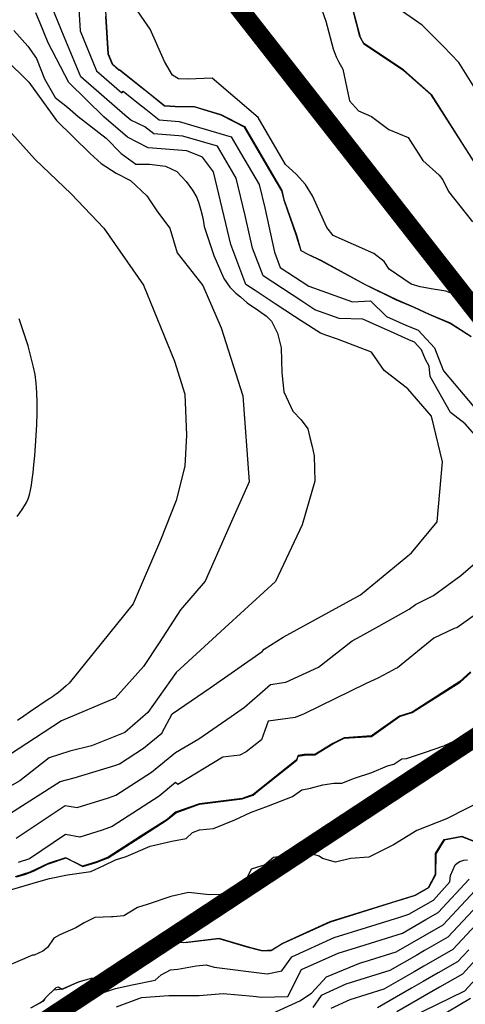
# Model space of a CAD drawing. Units: metres. Extents: x 379634 to 431811, y 8989566 to 9050743.
# Drawn here: x 392789 to 393383, y 9018103 to 9019415 of the extents above; entities that cross this region are included whole.
import ezdxf
from ezdxf.lldxf.tags import DXFTag

# ---------------------------------------------------------------- set-up
doc = ezdxf.new("R2010")
doc.units = ezdxf.units.M
doc.header["$MEASUREMENT"] = 0
for name, color, linetype in [('CURVAS_INTERMEDIÁRIAS', 252, 'Continuous'), ('CURVAS_MESTRAS', 2, 'Continuous'), ('Divisas de Municipios', 10, 'Continuous'), ('Reservatorio+Remanso EL_265', 160, 'Continuous')]:
    doc.layers.add(name, color=color, linetype=linetype)
tags = doc.linetypes.add('DASHDOT', pattern=[1, 0.5, -0.25, 0, -0.25]).pattern_tags.tags
tags[10:11] = [DXFTag(74, 4), DXFTag(75, 0), DXFTag(340, '0'), DXFTag(46, 1.0), DXFTag(50, 0.0), DXFTag(44, 0.0), DXFTag(45, 0.0)]
tags[8:9] = [DXFTag(74, 4), DXFTag(75, 0), DXFTag(340, '0'), DXFTag(46, 1.0), DXFTag(50, 0.0), DXFTag(44, 0.0), DXFTag(45, 0.0)]
tags[6:7] = [DXFTag(74, 4), DXFTag(75, 0), DXFTag(340, '0'), DXFTag(46, 1.0), DXFTag(50, 0.0), DXFTag(44, 0.0), DXFTag(45, 0.0)]
tags[4:5] = [DXFTag(74, 4), DXFTag(75, 0), DXFTag(340, '0'), DXFTag(46, 1.0), DXFTag(50, 0.0), DXFTag(44, 0.0), DXFTag(45, 0.0)]

msp = doc.modelspace()

# ---------------------------------------------------------------- linework, layer by layer
at = {"layer": 'CURVAS_INTERMEDIÁRIAS'}
for points, elevation in [([(392863.9, 9019486.4), (392869.2, 9019400), (392891.3, 9019346.8), (392925, 9019317.6), (392926.8, 9019319.6), (392947.1, 9019303.4), (392956.9, 9019295.6), (392974.7, 9019281.4), (393001.2, 9019279.3), (393070.7, 9019259), (393083.1, 9019237.7), (393107.9, 9019195.2), (393115.4, 9019164.1), (393128.6, 9019105.3), (393136.2, 9019084.9), (393174.5, 9019059.9), (393232.6, 9019038.9), (393256.3, 9019040.4), (393278, 9019019.3), (393303.8, 9019007.9), (393320.2, 9019001), (393342, 9018977.6), (393353.3, 9018948), (393353.2, 9018947.7), (393353.7, 9018947), (393401.2, 9018890.8)], 270), ([(393179.9, 9019461.3), (393197, 9019412.8), (393206.6, 9019376.2), (393210.9, 9019365.5), (393214.4, 9019358.5), (393219.4, 9019349.1), (393228.5, 9019306.9), (393240.7, 9019293.4), (393257.9, 9019286.1), (393280.9, 9019268.6), (393306.7, 9019257.9), (393326.2, 9019227.3), (393347.9, 9019207.9), (393353, 9019201.5), (393360.5, 9019185.8), (393392.4, 9019145.7)], 260), ([(393385.4, 9019035.6), (393376.4, 9019043.4), (393365.1, 9019050.1), (393357.1, 9019053.1), (393340.3, 9019055.9), (393322.7, 9019058.9), (393310.8, 9019062.6), (393281.5, 9019082.5), (393274.8, 9019092.6), (393261, 9019103.2), (393206.7, 9019127.4), (393198.5, 9019137.9), (393179.3, 9019180.1), (393169.7, 9019195.2), (393157.4, 9019208.9), (393143.1, 9019221.9), (393106.6, 9019284.4), (393045.2, 9019336.9), (393013.3, 9019335.5), (393000.6, 9019336.3), (392992.4, 9019341), (392981.9, 9019359.1), (392962.7, 9019402.4), (392938, 9019438.5)], 260), ([(393436.6, 9019258.2), (393374.1, 9019358), (393353.8, 9019379.4), (393325.3, 9019407.5), (393267.2, 9019448.4)], 270), ([(392766.7, 9018351.4), (392842.8, 9018399.9), (392861.5, 9018404.5), (392915.4, 9018421), (392922, 9018423.5), (392953.9, 9018444), (392978.2, 9018464.2), (392992.2, 9018489.8), (393042.6, 9018524.5), (393112.2, 9018573.2), (393114.5, 9018576.2), (393139.9, 9018592.1), (393243.2, 9018648.5), (393311.3, 9018704.4), (393345.3, 9018745.7), (393352.6, 9018825.9), (393338, 9018886.7), (393306.4, 9018923.1), (393274.8, 9018947.4), (393257.8, 9018971.8), (393212.5, 9018989.4), (393196.9, 9018994.4), (393189.7, 9018997), (393163.9, 9019013.8), (393155.3, 9019019.5), (393129.4, 9019036.4), (393102.6, 9019054), (393090.1, 9019062.1), (393070.1, 9019115.4), (393063.8, 9019143.5), (393047.2, 9019212.2), (393032.4, 9019231.9), (393011.5, 9019240.3), (392960.2, 9019244.3), (392932.4, 9019258.2), (392900.9, 9019285.5), (392854.1, 9019331.2), (392826.7, 9019384.3), (392815.9, 9019410.4), (392810.2, 9019424.1)], 280), ([(393399.4, 9018857.7), (393382.7, 9018876.4), (393363.1, 9018891.6), (393335.9, 9018939.5), (393334.7, 9018953.3), (393329.7, 9018962), (393324.7, 9018975), (393315.1, 9018985.3), (393307.8, 9018988.3), (393287.9, 9018997.1), (393275, 9019002.8), (393263.9, 9019007.8), (393246.4, 9019015.8), (393214.8, 9019016.6), (393182.1, 9019028.4), (393164.9, 9019039.7), (393113.2, 9019073.5), (393099.3, 9019110.3), (393089.6, 9019153.8), (393077.6, 9019203.7), (393052.7, 9019246.2), (393006.3, 9019259.8), (392967.5, 9019262.8), (392955.8, 9019272.2), (392936.7, 9019281.2), (392928.7, 9019287.9), (392870.2, 9019338.6), (392859.1, 9019365.3), (392848, 9019392.2), (392831.8, 9019431.2)], 275), ([(393233.5, 9019426.6), (393242.6, 9019391.8), (393247.5, 9019382.9), (393300.5, 9019347.6), (393337.3, 9019315.1), (393395.8, 9019223.5)], 265), ([(393390.6, 9018992.5), (393362.8, 9019010.1), (393334.9, 9019021.9), (393314.7, 9019031.2), (393291.1, 9019041.3), (393248.9, 9019062.1), (393190.6, 9019093.6), (393173.2, 9019101.9), (393163.9, 9019106.8), (393158, 9019127.1), (393141.2, 9019174.4), (393138.3, 9019186.7), (393125.5, 9019208.5), (393088.7, 9019271.7), (393057.2, 9019287.9), (393021.4, 9019298.8), (392996.1, 9019298.8), (392982, 9019299.9), (392962.4, 9019315.5), (392952.2, 9019323.6), (392921.8, 9019347.8), (392921.3, 9019347.3), (392912.5, 9019355), (392906.7, 9019368.9), (392903.6, 9019419.3)], 265), ([(392781.1, 9019400.5), (392799.4, 9019379.5), (392811.2, 9019363.4), (392822, 9019336.1), (392835.9, 9019311.4), (392852.6, 9019298.5), (392866.5, 9019286.1), (392904.1, 9019257.2), (392924, 9019236.4), (392943.5, 9019222.2), (392961.7, 9019222.2), (392983.3, 9019219.6), (392998.1, 9019212.8), (393004.8, 9019205.4), (393010.9, 9019199.3), (393019, 9019187.9), (393025.1, 9019177.8), (393027.8, 9019170.4), (393030.4, 9019161), (393033.1, 9019150.9), (393034.5, 9019139.4), (393047.5, 9019100.6), (393060.8, 9019069.9), (393069.1, 9019058.3), (393076.9, 9019050.4), (393083.2, 9019045.5), (393091.9, 9019037.6), (393107.2, 9019027.6), (393118, 9019019.8), (393124.6, 9019013.1), (393132.6, 9018997.3), (393137.3, 9018977.6), (393137.8, 9018960.9), (393138.4, 9018944.8), (393141, 9018918.8), (393152.8, 9018893.3), (393163.9, 9018881.6), (393173, 9018869.8), (393175.6, 9018858.1), (393178.9, 9018846.3), (393181.5, 9018833.9), (393182.2, 9018800), (393165.2, 9018741.6), (393129.7, 9018666.4), (393067.7, 9018609.4), (392997.5, 9018544.9), (392959.6, 9018491.6), (392928.9, 9018465), (392884.5, 9018447.3), (392855.5, 9018440), (392828, 9018431.1), (392788.8, 9018400.5), (392737.6, 9018371.6)], 285), ([(392769.8, 9019362.2), (392801.1, 9019331.6), (392837.8, 9019280.4), (392882.9, 9019236.8), (392897.5, 9019223.5), (392917.3, 9019210.3), (392936.4, 9019200.8), (392958.3, 9019180.3), (392972.3, 9019159.1), (392989.1, 9019137.3), (392998.5, 9019104.2), (393033.1, 9019060.5), (393057.2, 9019004.1), (393086.2, 9018913.7), (393094.6, 9018799.3), (393067.4, 9018738.3), (393036.1, 9018666.6), (393003.1, 9018628.7), (392974.7, 9018584.4), (392953.9, 9018553.2), (392916.1, 9018510.7), (392844.3, 9018480.5), (392775.2, 9018435.4)], 290), ([(392726.7, 9019320.3), (392809.2, 9019228.6), (392857.4, 9019182.8), (392901, 9019137), (392953.7, 9019061.3), (392995, 9018959.7), (393008.8, 9018916.1), (393011, 9018861.1), (393008.8, 9018819.9), (392997.3, 9018774), (392976.6, 9018721.3), (392940, 9018636.5), (392854.8, 9018530.7), (392850.8, 9018527.1), (392847.1, 9018523.9), (392843.6, 9018521), (392840.4, 9018518.5), (392837.4, 9018516.2), (392834.7, 9018514.3), (392832.3, 9018512.5), (392830, 9018511), (392828, 9018509.7), (392802, 9018492.1), (392794.4, 9018487), (392785.6, 9018481.1)], 295), ([(392784.2, 9018324.1), (392849.3, 9018367.8), (392865.3, 9018365.1), (392907.1, 9018377.9), (392917, 9018381.6), (392964.4, 9018412.2), (392996.3, 9018438.5), (393027.4, 9018456.5), (393070.8, 9018486.3), (393088.4, 9018498.7), (393108.8, 9018516.7), (393123.2, 9018528.8), (393143.7, 9018532), (393187.1, 9018552.2), (393231.9, 9018587), (393243.6, 9018593.5), (393267.6, 9018606.8), (393308.2, 9018629.3), (393316.4, 9018635.4), (393340.4, 9018647.4), (393376.8, 9018674.1), (393396.5, 9018691.3)], 275), ([(393427.6, 9018644.7), (393371.8, 9018604.5), (393368.2, 9018603.7), (393341, 9018590.9), (393292.3, 9018551.3), (393289.5, 9018549.8), (393286.3, 9018548), (393266.4, 9018537.5), (393250.7, 9018530.3), (393167.9, 9018489.8), (393156, 9018485.1), (393120, 9018480.2), (393111.3, 9018455.3), (393090.9, 9018439.1), (393082.3, 9018434.9), (393059.7, 9018432), (392999.4, 9018395.9), (392996.6, 9018398.3), (392974.9, 9018380.4), (392911.9, 9018339.7), (392898.8, 9018334.8), (392869, 9018325.7), (392849.6, 9018329), (392801.6, 9018296.8), (392786.6, 9018291.8)], 270), ([(392784.5, 9018272.7), (392795.4, 9018275.9), (392807.1, 9018280.2), (392825.7, 9018289.6), (392850.6, 9018297.8), (392872.8, 9018286.3), (392890.5, 9018291.7), (392906.9, 9018297.8), (392954, 9018328.2), (392985.5, 9018348.6), (392996.9, 9018358), (393028.4, 9018369.4), (393085.3, 9018376.6), (393100, 9018381.5), (393106.9, 9018387.1), (393158.1, 9018428), (393160.1, 9018433.7), (393168.3, 9018434.8), (393182.4, 9018435.2), (393206.4, 9018449.9), (393221.4, 9018457.3), (393258, 9018459.8), (393295.3, 9018486.3), (393312.2, 9018491.6), (393376, 9018532.2), (393390.1, 9018545.1)], 265), ([(392767.6, 9018252.8), (392814.4, 9018266.3), (392828.5, 9018270.3), (392852.6, 9018275.4), (392883.6, 9018279.6), (392900.9, 9018287.8), (392916.6, 9018295.2), (392916.6, 9018295.2), (392930.6, 9018299.8), (392962.8, 9018313.4), (392962.8, 9018313.4), (392962.8, 9018313.4), (392991.6, 9018320.1), (393010.8, 9018323.6), (393019.3, 9018331.9), (393028.4, 9018335.3), (393047.3, 9018337.2), (393075.4, 9018348.7), (393096.6, 9018358.3), (393120.3, 9018367.3), (393152.5, 9018379.6), (393164.8, 9018388.6), (393176.7, 9018390.9), (393193, 9018395.4), (393207.6, 9018397.6), (393218.3, 9018397.6), (393235.1, 9018404.3), (393258.3, 9018411.8), (393279.1, 9018420.4), (393287.5, 9018422.9), (393298.2, 9018429.8), (393304.3, 9018430.5), (393329.8, 9018438.8), (393353.1, 9018446.8), (393353.4, 9018446.9), (393355.1, 9018447.7), (393356.2, 9018448.1), (393379.3, 9018458.9), (393405.2, 9018479)], 260), ([(393412.3, 9018377.6), (393358, 9018350.1), (393358, 9018350.1), (393358, 9018350.1), (393318.1, 9018334.3), (393287, 9018315.4), (393254.4, 9018298.8), (393254.4, 9018298.8), (393254.4, 9018298.8), (393254.4, 9018298.8), (393229.7, 9018297.3), (393209.9, 9018292.1), (393192.5, 9018297.1), (393188.2, 9018300.3), (393166.9, 9018307), (393162.7, 9018307.8), (393158.9, 9018307.8), (393151.2, 9018306.5), (393140.3, 9018302.7), (393135.9, 9018300), (393127, 9018298.6), (393115.2, 9018288.1), (393111.6, 9018287.3), (393097.6, 9018282.7), (393087.3, 9018262), (393075.5, 9018255.1), (393055.9, 9018249.2), (393055.9, 9018249.2), (393042, 9018248.7), (393013.6, 9018252), (392990.4, 9018246.3), (392958.8, 9018235.9), (392945.8, 9018231.7), (392927.8, 9018220.8), (392913.4, 9018219.4), (392911.1, 9018219.2), (392888.7, 9018218.7), (392874.6, 9018211.6), (392863.5, 9018204.6), (392842.3, 9018195.3), (392834.3, 9018190.8), (392825.9, 9018178.7), (392819.6, 9018173.5), (392808.2, 9018168.3), (392805.8, 9018168.3), (392766.5, 9018151.4)], 260), ([(393418.7, 9018310.3), (393378.2, 9018326), (393354.9, 9018321.6), (393343.5, 9018303.2), (393343.4, 9018275.5), (393334, 9018258.1), (393316.1, 9018247.8), (393297.9, 9018242.1), (393291.8, 9018240.2), (393202.8, 9018212.4), (393138.8, 9018183.5), (393125.3, 9018175), (393112.6, 9018174.3), (393097.1, 9018177.9), (393054.9, 9018190.5), (393007.2, 9018184.9), (392999.5, 9018186.1), (392975.7, 9018183.1), (392975.4, 9018182.8), (392974.8, 9018182.2), (392967.1, 9018175.6), (392954.9, 9018165.2), (392944.7, 9018162.8), (392929.6, 9018147.6), (392919.6, 9018145.4), (392901.8, 9018139.6), (392884.1, 9018137.1), (392867.8, 9018132.8), (392857.8, 9018128.4), (392845.2, 9018122.7), (392840, 9018125.5), (392837.1, 9018124.7), (392822.9, 9018111.2), (392820.3, 9018107), (392803.2, 9018097.5)], 265), ([(392866.6, 9018101.9), (392877.9, 9018111.2), (392916.3, 9018123.9), (392938.7, 9018128.7), (392969.5, 9018134.9), (392977.5, 9018142.3), (392989.9, 9018148.6), (392999.7, 9018149.7), (393024.2, 9018153.9), (393037.3, 9018155.4), (393047.9, 9018152.2), (393118.5, 9018143.4), (393138.4, 9018147.3), (393151.7, 9018166.3), (393208.1, 9018191.7), (393251.1, 9018205.1), (393295.5, 9018219), (393307.7, 9018222.8), (393340.5, 9018241.7), (393362.4, 9018266.1), (393363.3, 9018274.6), (393369.4, 9018288.5), (393371.9, 9018290.9), (393375.6, 9018293.2), (393380.8, 9018295.1), (393385.9, 9018295.3)], 270), ([(392917.9, 9018099.3), (392951.3, 9018111.8), (392987.5, 9018114.6), (393027.9, 9018114.6), (393059.9, 9018117.4), (393100.1, 9018113.8), (393111.5, 9018112.4), (393146.2, 9018113.2), (393164.7, 9018149.1), (393213.3, 9018171), (393249.5, 9018182.3), (393299.3, 9018197.8), (393330.5, 9018215.8), (393346.9, 9018225.3), (393388.3, 9018269.4)], 275), ([(392941.7, 9018006.5), (393162.2, 9018107.6), (393177.9, 9018117.8), (393197.7, 9018139.3), (393243, 9018158), (393247.9, 9018159.5), (393290.9, 9018172.9), (393329.5, 9018195.1), (393353.3, 9018208.9), (393407.6, 9018266.8)], 280), ([(393427, 9018264.1), (393359.8, 9018192.4), (393328.6, 9018174.5), (393318.1, 9018168.5), (393282.5, 9018147.9), (393223.8, 9018129.6), (393190.6, 9018114.6), (393179.7, 9018098.5)], 285), ([(393446.3, 9018261.5), (393366.2, 9018176), (393345.4, 9018164), (393327.6, 9018153.8), (393314.7, 9018146.3), (393274.1, 9018122.9), (393229, 9018108.9), (393203.5, 9018097.4)], 290), ([(393290.2, 9018075.7), (393382.4, 9018120.9), (393493.2, 9018241.7)], 305), ([(393387.6, 9018175.6), (393372.7, 9018159.6), (393346.9, 9018144.8), (393326.6, 9018133.1), (393311.2, 9018124.2), (393282.8, 9018107.8), (393265.7, 9018098)], 295), ([(393344.8, 9018084.3), (393389.7, 9018110.9)], 310)]:
    msp.add_lwpolyline(points, dxfattribs=dict(at, elevation=elevation))
at = {"layer": 'CURVAS_MESTRAS', "color": 24, "elevation": 300}
for points in [[(392785.2, 9018753.1), (392788.8, 9018757.6), (392792.1, 9018762.2), (392795.2, 9018766.9), (392797.7, 9018771.6), (392799.8, 9018776.5), (392801.6, 9018781.8), (392803.1, 9018787.8), (392804.4, 9018794.5), (392805.5, 9018802.3), (392806.5, 9018811.3), (392807.6, 9018821.7), (392808.7, 9018833.7), (392809.7, 9018846.9), (392810.7, 9018860.9), (392811.4, 9018875.4), (392811.9, 9018890.1), (392812, 9018904.4), (392811.7, 9018918.1), (392810.8, 9018930.7), (392809.3, 9018942), (392807.3, 9018951.9), (392804.8, 9018960.7), (392800.1, 9018980.1), (392788.1, 9019016.1)], [(393397.1, 9018162.4), (393379.1, 9018143.2), (393348.4, 9018125.5), (393291.5, 9018092.7)]]:
    msp.add_lwpolyline(points, dxfattribs=at)
at = {"layer": 'Divisas de Municipios', "color": 76, "linetype": 'DASHDOT', "ltscale": 5, "const_width": 25, "flags": 128}
msp.add_lwpolyline([(398041.2, 8990457.2), (398041.2, 8990679.6), (398165.8, 8991453.3), (398326, 8992298.2), (398557.3, 8992778.5), (398505.8, 8993174.4), (398432.1, 8993339.2), (398091.8, 8993644.2), (398119.9, 8993910.6), (398597, 8994135), (398656.7, 8994237.6), (398616.1, 8994408.4), (398541.5, 8995166.8), (397562.3, 8995254.1), (397468.9, 8995815.4), (397958.3, 8996182.5), (397690.7, 8997259.3), (396886.5, 8997965.6), (396534.3, 8999392.3), (397079.6, 9000580.9), (395984.9, 9002139.1), (396218.8, 9003316), (394579.5, 9004812.7), (393629.4, 9007316.5), (391721.5, 9009104.8), (390965.1, 9010644.4), (390587.3, 9013169.3), (391553, 9014320.7), (391516, 9015112.1), (392291.9, 9015743), (391831.6, 9017428.8), (393690.4, 9018652.1), (393049, 9019471.4), (393173.3, 9020215.5), (394493.3, 9021410.9), (394605.5, 9022615), (395649.9, 9022152.4), (396028.4, 9022658.3), (396044.6, 9023643.2), (394691, 9024293.7), (394346.6, 9025031.1), (395141.6, 9026316.1), (396715.1, 9027583.7), (396765.2, 9028372), (395154.2, 9029023.2), (393238.1, 9028168.2), (392063.9, 9028085.5), (391455.6, 9027312.4), (391244, 9027532.3), (390512.4, 9027119.4), (388971.4, 9027138.1), (388652.1, 9026755.9), (388119.3, 9027155.2), (386426.5, 9026228.3), (385000, 9026069.7)], dxfattribs=at)
at = {"layer": 'Reservatorio+Remanso EL_265'}
for points in [[(392898.7, 9019498.4), (392906.6, 9019369.5), (392912.4, 9019355.6), (392921.2, 9019348), (392921.6, 9019348.5), (392981.8, 9019300.6), (392995.9, 9019299.5), (393021.3, 9019299.4), (393057.1, 9019288.6), (393088.5, 9019272.4), (393138.1, 9019187.4), (393141.1, 9019175.1), (393157.9, 9019127.8), (393163.8, 9019107.5), (393173.1, 9019102.6), (393190.4, 9019094.3), (393248.7, 9019062.7), (393291, 9019042), (393314.6, 9019031.9), (393334.8, 9019022.6), (393362.6, 9019010.8), (393390.4, 9018993.1)], [(393395.6, 9019224.2), (393337.1, 9019315.8), (393300.4, 9019348.3), (393247.3, 9019383.6), (393242.5, 9019392.4), (393233.4, 9019427.3)], [(393389.9, 9018545.7), (393375.8, 9018532.9), (393312, 9018492.2), (393295.1, 9018486.9), (393257.9, 9018460.5), (393221.3, 9018457.9), (393206.3, 9018450.6), (393182.3, 9018435.9), (393168.2, 9018435.5), (393159.9, 9018434.4), (393157.9, 9018428.7), (393106.8, 9018387.8), (393099.9, 9018382.2), (393085.2, 9018377.2), (393028.3, 9018370.1), (392996.7, 9018358.7), (392985.3, 9018349.2), (392950.9, 9018327.2), (392906.7, 9018298.7), (392892.4, 9018293.1), (392872.6, 9018286.9), (392849.7, 9018297.9), (392826.6, 9018290.6), (392802.4, 9018279), (392782.5, 9018272.5)], [(392805.2, 9018099.1), (392818.7, 9018106.7), (392826.4, 9018114.6), (392834.2, 9018122.1), (392845.6, 9018123.5), (392867.3, 9018132.9), (392881.5, 9018136.9), (392900.7, 9018139.8), (392919.9, 9018145.6), (392928.8, 9018147.8), (392944.7, 9018162.7), (392954.5, 9018165.5), (392975.1, 9018183.1), (392994.8, 9018185.7), (393009.3, 9018185.4), (393054.2, 9018190.6), (393091.5, 9018179.5), (393110.8, 9018174.4), (393123.6, 9018174.7), (393139.7, 9018184.4), (393177.3, 9018201.7), (393202.7, 9018213.1), (393316, 9018248.4), (393333.9, 9018258.7), (393343.3, 9018276.2), (393343.4, 9018303.8), (393354.8, 9018322.3), (393378.1, 9018326.7), (393418.5, 9018310.9)]]:
    msp.add_lwpolyline(points, dxfattribs=at)

doc.saveas('drawing.dxf')
